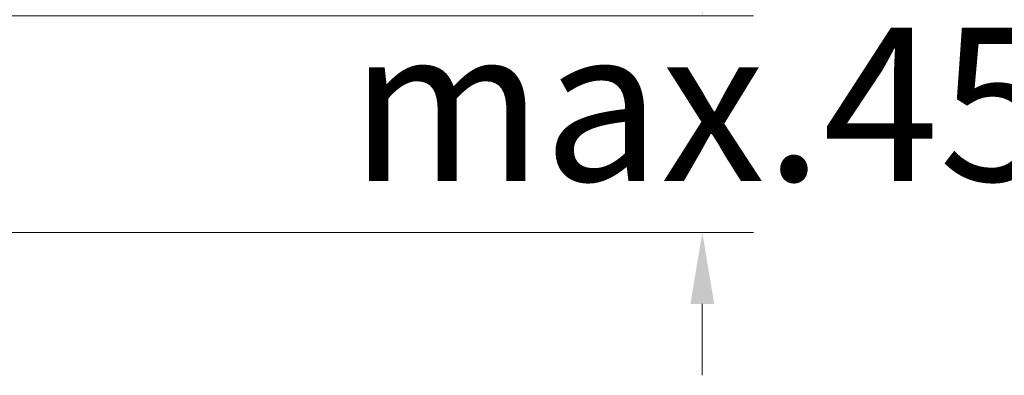
# Model space of a CAD drawing. Units: millimetres. Extents: x 3664.2 to 3710.2, y 1696.7 to 1746.
# Drawn here: x 3690.5 to 3700.1, y 1715.3 to 1718.8 of the extents above; entities that cross this region are included whole.
import ezdxf

# ---------------------------------------------------------------- set-up
doc = ezdxf.new("R2010")
doc.units = ezdxf.units.MM
doc.layers.add('cotas', color=253, linetype='Continuous', lineweight=5)
doc.styles.add('ARIAL', font='arial.ttf')
doc.dimstyles.new('RS (E1.10)', dxfattribs={"dimtxt": 1.5, "dimasz": 0.7, "dimexe": 0.5, "dimexo": 1, "dimgap": 1, "dimtad": 0, "dimtih": 1, "dimtoh": 1, "dimdec": 0, "dimlfac": 10, "dimtxsty": 'ARIAL', "dimcen": 0, "dimclrd": 256, "dimclre": 256, "dimclrt": 256, "dimadec": 0, "dimazin": 0, "dimtfac": 1, "dimtdec": 0, "dimtofl": 0, "dimtmove": 0, "dimatfit": 3, "dimfxl": 1, "dimlwd": -1, "dimlwe": -1, "dimarcsym": 0})

# ---------------------------------------------------------------- blocks, each defined once
blk = doc.blocks.new('*D30')
at = {"layer": 'cotas', "transparency": 16777216}
for p, q in [((3697.16, 1719.5333), (3697.16, 1720.2333)), ((3688.8593, 1718.8333), (3697.66, 1718.8333)), ((3688.4384, 1716.7115), (3697.66, 1716.7115)), ((3697.16, 1716.0115), (3697.16, 1715.3115))]:
    blk.add_line(p, q, dxfattribs=at)
for points in [[(3697.0433, 1719.5333), (3697.2766, 1719.5333), (3697.16, 1718.8333)], [(3697.0433, 1716.0115), (3697.2766, 1716.0115), (3697.16, 1716.7115)]]:
    blk.add_solid(points, dxfattribs=at)
at = {"layer": 'Defpoints', "color": 0, "transparency": 16777216}
for p in [(3687.8593, 1718.8333), (3687.4384, 1716.7115), (3697.16, 1716.7115)]:
    blk.add_point(p, dxfattribs=at)
at = {"layer": 'cotas', "transparency": 16777216, "insert": (3697.16, 1717.7724), "char_height": 1.5, "attachment_point": 5, "style": 'ARIAL'}
blk.add_mtext('max.45', dxfattribs=at)

msp = doc.modelspace()

# ---------------------------------------------------------------- dimensions: what is measured, and where the dimension line sits
at = {"layer": 'cotas'}
dim = msp.add_linear_dim(base=(3697.16, 1716.7115), p1=(3687.8593, 1718.8333), p2=(3687.4384, 1716.7115), angle=90, text='max.45', dimstyle='RS (E1.10)', override={"dimtofl": 0}, dxfattribs=at)
dim.commit()
dim.dimension.update_dxf_attribs({"geometry": '*D30', "text_midpoint": (3697.16, 1717.7724), "dimtype": 160})

doc.saveas('drawing.dxf')
